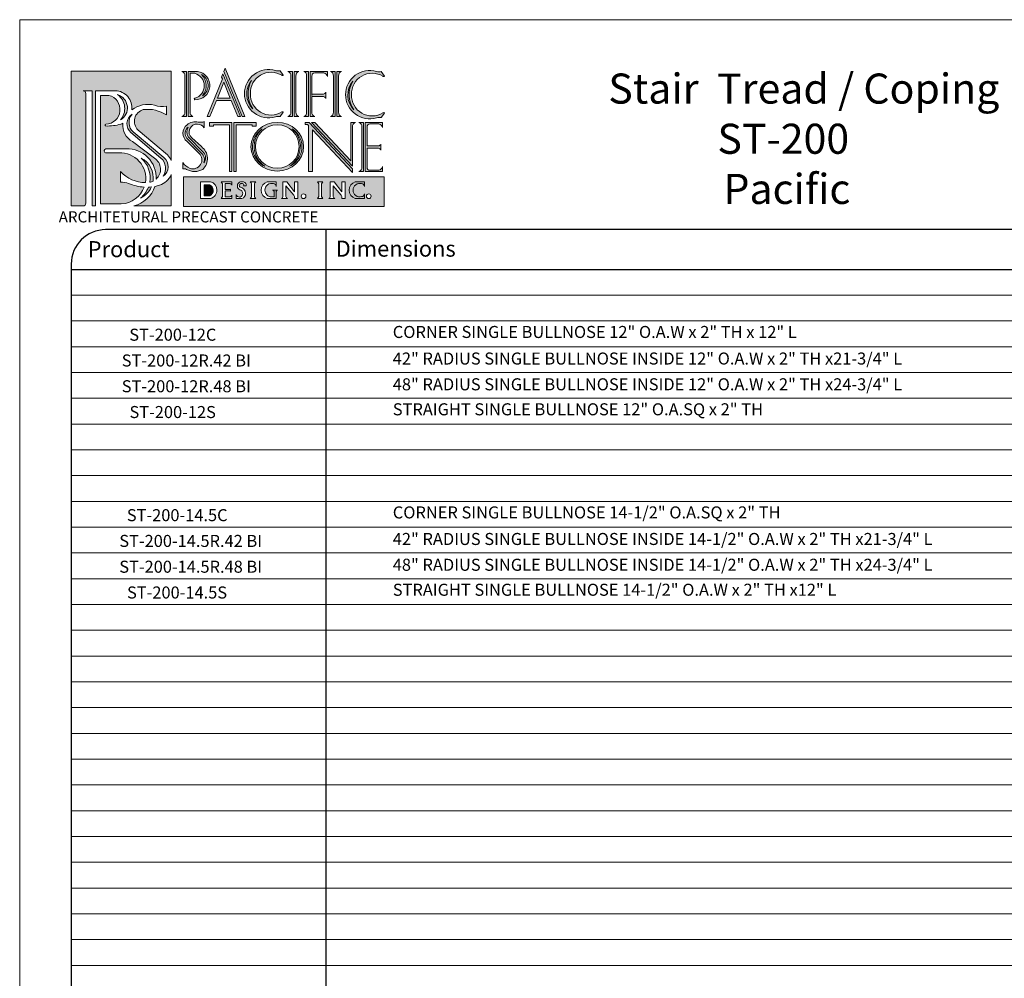
# Model space of a CAD drawing. Units: inches. Extents: x 374 to 417, y -45 to 69.
# Drawn here: x 374 to 403, y -18 to 10 of the extents above; entities that cross this region are included whole.
import ezdxf

# ---------------------------------------------------------------- set-up
doc = ezdxf.new("R2010")
doc.units = ezdxf.units.IN
doc.header["$MEASUREMENT"] = 0
doc.layers.add('AN', color=4, linetype='Continuous')
for name, color, linetype, lineweight in [('Cotas', 7, 'Continuous', 0), ('HOJA', 252, 'Continuous', 0), ('LOGO_01', 14, 'Continuous', 0), ('LOGO_02', 7, 'Continuous', 0), ('Texto', 7, 'Continuous', 0)]:
    doc.layers.add(name, color=color, linetype=linetype, lineweight=lineweight)
doc.styles.get("Standard").update_dxf_attribs({"font": 'ARIAL.TTF'})

# ---------------------------------------------------------------- blocks, each defined once
blk = doc.blocks.new('LOGO')
at = {"layer": 'LOGO_01'}
h = blk.add_hatch(color=256, dxfattribs=at)
h.dxf.hatch_style = 1
h.paths.add_polyline_path([(2127.959169391866, 2274.986240194825), (2123.919994684462, 2274.986240194825), (2123.919994684462, 2269.544593687066), (2124.394549065573, 2269.544593687066, 0.4142135623730951), (2124.509333549538, 2269.659378171031), (2124.509333549538, 2274.086705527257, 0.4142135623730951), (2124.394549065573, 2274.201490011222), (2124.761188329925, 2274.201490011222), (2124.761188329925, 2269.544593687066), (2124.896805490976, 2269.544593687066), (2124.896805490976, 2274.201490011222), (2125.695620424904, 2274.201490011222, -0.4366213535916405), (2126.368098712134, 2273.427295750551, -0.229807921427487), (2127.278018792005, 2273.614839060466, 0.1375242618043424), (2127.767778253223, 2273.576896113374), (2127.767778253223, 2273.218274412486, 0.1807864214686086), (2126.830640913127, 2273.436037852022, 0.5775916901826191), (2126.617542345371, 2272.610422584253), (2127.80146457318, 2271.614035193211, -0.09686390928314996), (2127.959169391866, 2271.375923685312)])
h.paths.add_polyline_path([(2125.443171180046, 2274.011721425431), (2125.102159939503, 2274.011721425431), (2125.102159939503, 2269.626780070617), (2125.940447314226, 2269.626780070617, 0.30315905154136), (2126.865731959504, 2270.304361926479, -0.0886274944137446), (2126.237507814966, 2270.44997400944, 0.1158032605631454), (2125.912203646747, 2270.507146911691), (2125.912203646747, 2270.930238235426, 0.2124382929524955), (2126.913920803291, 2270.486475625913, 0.4798004702065081), (2125.842730565706, 2271.689791846585), (2125.303300295453, 2271.689791846585, -0.7444123360782673), (2125.321715483697, 2271.854557721143), (2126.14179903532, 2271.854557721143, -0.4386552819826735), (2127.351046087196, 2270.629367005029, 0.4873553383224506), (2127.289102251787, 2271.469861687326), (2126.393138613168, 2272.145785725916, -0.310672526308923), (2126.002813307654, 2272.88629290451, -0.03167697913724576), (2125.922296332414, 2272.849577313639, -0.07528694736418702), (2125.31781843884, 2272.774100682014, -0.9742632870099664), (2125.31781843884, 2272.845382372427, 0.8668096926998242)], flags=17)
h.paths.add_polyline_path([(2125.793614590177, 2274.042658443745, -0.4432970619856694), (2125.904871918287, 2273.016981854686, 0.6569133237736201)], flags=17)
h.paths.add_polyline_path([(2126.745669254104, 2271.480367887975, -0.2609048248270792), (2127.091337428852, 2270.499813788231, 0.06546281197924496), (2127.223803026792, 2270.543531817056, 0.3195931900303349)], flags=16)
h.paths.add_polyline_path([(2127.157556230815, 2270.312750057569, -0.0164035753399658), (2127.03763785862, 2270.303662549924, -0.1316625405346748), (2126.715457248714, 2269.856871788372, 0.1808008725289827)], flags=16)
h.paths.add_polyline_path([(2127.657960850162, 2271.498084648681), (2126.426534306052, 2272.531650312036, -0.4082095013706378), (2126.375793460971, 2273.245867324903, 0.5025582642732755), (2126.33043531149, 2272.505165583205), (2127.543968985488, 2271.477648445983, -0.3792199752223277), (2127.631645889629, 2270.747750215129, 0.5002695240866215)], flags=17)
h = blk.add_hatch(color=256, dxfattribs=at)
h.dxf.hatch_style = 1
h.paths.add_polyline_path([(2127.959169391866, 2269.544593687066), (2127.959169391866, 2270.807619594551, -0.225739847203234), (2127.48490563783, 2270.378988495879, -0.02621239303795814), (2127.298246039318, 2270.333616128718, -0.2665498695755475), (2126.441695467458, 2269.544593687066)])
h = blk.add_hatch(color=256, dxfattribs=at)
h.dxf.hatch_style = 1
h.paths.add_polyline_path([(2128.456037780895, 2270.717809428041), (2128.456037780895, 2269.524981394517), (2136.564652042383, 2269.524981394517), (2136.564652042383, 2270.717809428041)])
h.paths.add_polyline_path([(2133.862235672317, 2270.520054837348), (2133.97514626605, 2270.520054837348), (2134.088056859783, 2270.520054837348, 0.2865094773910307), (2134.033577493702, 2270.401519530146), (2134.033577493702, 2270.179160667231), (2134.033577493702, 2269.928896613427, 0.2188007703259295), (2134.088056859783, 2269.841626758111), (2133.97514626605, 2269.841626758111), (2133.862235672317, 2269.841626758111, 0.2865094773910307), (2133.916715038398, 2269.960162065313), (2133.916715038398, 2270.179160667231), (2133.916715038398, 2270.432784982032, 0.2188007703261504)], flags=16)
h.paths.add_polyline_path([(2133.398418065955, 2269.936924554231, -1), (2133.207822473717, 2269.936924554231, -1)], flags=16)
h.paths.add_polyline_path([(2133.06877556176, 2269.841626758111), (2132.93949132042, 2269.841626758111, 0.2365629603705909), (2132.90950129228, 2269.972654057619), (2132.594542255172, 2270.354583462958), (2132.594542255172, 2269.923584673048, 0.2391455130813001), (2132.651610524971, 2269.841626758111), (2132.41406615042, 2269.841626758111, 0.3138598028916448), (2132.471134420219, 2269.954119988405), (2132.47113442022, 2270.520054837348), (2132.624987239793, 2270.520054837348), (2132.94377556176, 2270.107387787994), (2132.94377556176, 2270.520054837348), (2133.06877556176, 2270.520054837348)], flags=16)
h.paths.add_polyline_path([(2134.383541868377, 2270.520054837348), (2134.53739468795, 2270.520054837348), (2134.856183009917, 2270.107387787994), (2134.856183009917, 2270.520054837348), (2134.981183009917, 2270.520054837348), (2134.981183009917, 2269.841626758111), (2134.851898768577, 2269.841626758111, 0.2365629603705905), (2134.821908740437, 2269.972654057619), (2134.506949703329, 2270.354583462958), (2134.506949703329, 2269.923584673048, 0.2391455130812994), (2134.564017973128, 2269.841626758111), (2134.326473598577, 2269.841626758111, 0.3138598028916416), (2134.383541868376, 2269.954119988405)], flags=16)
h.paths.add_polyline_path([(2132.257909087388, 2270.182616230157, 0.4273382139670885), (2132.202972013361, 2270.069072413137), (2132.202972013361, 2269.907808424989), (2132.202972013361, 2269.843173884318), (2131.837690616482, 2269.843173884318, -0.3317347249309521), (2131.590506579938, 2270.181614360833, -0.331734724930955), (2131.837690616482, 2270.520054837348), (2132.202972013361, 2270.520054837348), (2132.202972013361, 2270.33055235898, 0.3834923048436752), (2132.092841964563, 2270.4436039766, 0.5098773164941472), (2131.74500989395, 2270.181614360833, 0.4194339691773885), (2132.013987472068, 2269.907808424989), (2132.202972013361, 2269.843173884318), (2132.202972013361, 2269.907808424989), (2132.202972013361, 2270.182616230157)], flags=16)
h.paths.add_polyline_path([(2136.035332860034, 2269.936924554231, -1), (2135.844737267795, 2269.936924554231, -1)], flags=16)
h.paths.add_polyline_path([(2131.37653775793, 2270.520054837348, 0.2865094773910279), (2131.322058391849, 2270.401519530146), (2131.322058391849, 2270.179160667231), (2131.322058391849, 2269.928896613427, 0.2188007703259262), (2131.37653775793, 2269.841626758111), (2131.263627164197, 2269.841626758111), (2131.150716570464, 2269.841626758111, 0.2865094773910312), (2131.205195936545, 2269.960162065313), (2131.205195936545, 2270.179160667231), (2131.205195936545, 2270.432784982032, 0.2188007703261513), (2131.150716570464, 2270.520054837348), (2131.263627164197, 2270.520054837348)], flags=16)
h.paths.add_polyline_path([(2130.985226258541, 2270.35992796977), (2130.878174978249, 2270.35992796977, 0.5230004946946105), (2130.871377888368, 2270.438004064227, 0.5424399277984853), (2130.708815244618, 2270.370765660185, 0.3079502603477048), (2130.750439913465, 2270.307150117841, -0.3027688325749852), (2130.964673409265, 2270.060791286701, -0.3435025531101332), (2130.810443265038, 2269.841626758111), (2130.584208302966, 2269.841626758111), (2130.584208302966, 2270.001173482239, 0.3881015575593829), (2130.71674817284, 2269.904427119644, 0.7340031627872325), (2130.726943608674, 2270.198799000281, -0.3213321600105633), (2130.631783554366, 2270.327679074084, -0.5088382130872995), (2130.844190324798, 2270.520054837348, -0.4502212265895071)], flags=16)
h.paths.add_polyline_path([(2130.411072898336, 2270.386069815127, 0.2885798865081602), (2130.257753185276, 2270.453097328957), (2130.142956212117, 2270.453097328957), (2130.142956212117, 2270.206581258572), (2130.312002175318, 2270.206581258572, 0.1738818631959323), (2130.354942242061, 2270.223334098255), (2130.354942242061, 2270.179160667231), (2130.354942242061, 2270.134987236208, 0.2207543228967462), (2130.312002175318, 2270.15174007589), (2130.142956212117, 2270.15174007589), (2130.142956212117, 2269.908584266503), (2130.304610916948, 2269.908584266503, 0.2090359916403267), (2130.411072898336, 2269.975611780332), (2130.411072898336, 2269.841626758111), (2129.971948599626, 2269.841626758111, 0.28650947739103), (2130.026427965707, 2269.960162065313), (2130.026427965707, 2270.179160667231), (2130.026427965707, 2270.432784982032, 0.2188007703261942), (2129.971948599626, 2270.520054837348), (2130.411072898336, 2270.520054837348)], flags=16)
h.paths.add_polyline_path([(2129.549746722825, 2269.841626758111), (2129.14580151041, 2269.841626758111), (2129.14580151041, 2270.520054837348), (2129.542599938866, 2270.520054837348, -0.7592799160812208)], flags=16)
h.paths.add_polyline_path([(2129.513801437882, 2269.956893403369), (2129.288790030888, 2269.956893403369), (2129.288790030888, 2270.399397773408), (2129.509362769842, 2270.399397773408, -0.6525933736543178)], flags=0)
h = blk.add_hatch(color=256, dxfattribs=at)
h.dxf.hatch_style = 1
h.paths.add_polyline_path([(2129.509362769842, 2270.399397773408), (2129.288790030888, 2270.399397773408), (2129.288790030888, 2269.956893403369), (2129.513801437882, 2269.956893403369, 0.6525933736543178)])
at = {"layer": 'LOGO_02'}
h = blk.add_hatch(color=256, dxfattribs=at)
h.dxf.hatch_style = 1
h.paths.add_polyline_path([(2128.58144291791, 2274.973174815754), (2128.391904838783, 2274.973174815754, -0.3616119814352715), (2128.509018231814, 2274.792270456073), (2128.509018231814, 2274.009471232951), (2128.509018231814, 2273.332931961316, -0.3616119814352719), (2128.391904838783, 2273.152027601636), (2128.58144291791, 2273.152027601636)])
h.paths.add_polyline_path([(2129.020758827489, 2274.973174815754), (2128.64762091961, 2274.973174815754), (2128.64762091961, 2273.152027601636), (2128.837158998736, 2273.152027601636, -0.3616119814352708), (2128.720045605705, 2273.332931961316), (2128.720045605705, 2274.115731184438), (2128.720045605705, 2274.903704624062), (2128.910130906483, 2274.903704624062, -0.7628842157990547), (2128.913587755404, 2273.898819346018, 0.940393377599604), (2128.913587755404, 2273.836661584082, 0.9679183637947748)])
h.paths.add_polyline_path([(2129.18394589571, 2274.855408583919, -0.5739503488514982), (2129.217594256582, 2273.996158178627, 0.3979932300409633)], flags=16)
h.paths.add_polyline_path([(2130.045532595951, 2274.886674239876), (2129.992110405103, 2274.752884217902), (2130.023918880539, 2274.674911207816), (2129.415833333896, 2273.152027601636), (2129.523510606592, 2273.152027601636), (2129.782334964969, 2273.800224840375), (2130.380740296081, 2273.800224840375), (2130.645167255146, 2273.152027601635), (2130.753168031877, 2273.152027601635)])
h.paths.add_polyline_path([(2130.07833398248, 2274.541521938624), (2130.339946083569, 2273.900224840375), (2129.822264841695, 2273.900224840375)], flags=16)
h.paths.add_polyline_path([(2130.136350320391, 2275.114117277232), (2130.082928129544, 2274.980327255257), (2130.828768575587, 2273.152027601635), (2130.936769352318, 2273.152027601636)])
h.paths.add_polyline_path([(2132.427736155667, 2274.821106636191, 0.4642911294016252), (2132.487477126406, 2274.824285999988), (2132.359272160391, 2275.008279951603, -0.1288148100695686), (2132.168304539321, 2275.01447314515, 0.5015146030975977), (2130.916714734681, 2274.08050849614, 0.5015146030975978), (2132.168304539321, 2273.14654384713, -0.1288148100695686), (2132.359272160391, 2273.152737040677), (2132.487477126406, 2273.336730992291, 0.4642911294011869), (2132.427736155667, 2273.339910356088, -0.5968550338619818), (2131.156754585805, 2274.08050849614, -0.5968550338619696)])
h.paths.add_polyline_path([(2131.2062482819, 2274.618877097698, 0.2920745495454361), (2131.255063239079, 2273.466020811024, -0.3842784042455121)], flags=16)
h.paths.add_polyline_path([(2132.860552265963, 2274.973174815754), (2132.671014186837, 2274.973174815754, -0.3616119814352673), (2132.788127579868, 2274.792270456073), (2132.788127579868, 2274.009471232951), (2132.788127579868, 2273.332931961316, -0.3616119814352661), (2132.671014186837, 2273.152027601636), (2132.860552265963, 2273.152027601636)])
h.paths.add_polyline_path([(2133.11626834679, 2274.973174815754), (2132.926730267663, 2274.973174815754), (2132.926730267663, 2273.152027601636), (2133.11626834679, 2273.152027601636, -0.3616119814352672), (2132.999154953759, 2273.332931961316), (2132.999154953759, 2274.115731184438), (2132.999154953759, 2274.792270456073, -0.3616119814352673)])
h.paths.add_polyline_path([(2133.502310736163, 2274.973174815754), (2133.312772657036, 2274.973174815754, -0.3616119814352673), (2133.429886050067, 2274.792270456073), (2133.429886050067, 2274.009471232951), (2133.429886050067, 2273.332931961316, -0.3616119814352661), (2133.312772657036, 2273.152027601636), (2133.502310736163, 2273.152027601636)])
h.paths.add_polyline_path([(2134.26679649657, 2274.973174815754), (2133.568488737862, 2274.973174815754), (2133.568488737862, 2273.152027601636), (2133.758026816989, 2273.152027601636, -0.3616119814349465), (2133.640913423958, 2273.332931961316), (2133.640913423958, 2273.966747201336), (2134.106572782835, 2273.966747201336, -0.2430555557119637), (2134.20326306787, 2273.888562736131), (2134.20326306787, 2274.01273809185), (2134.20326306787, 2274.136913447569, -0.2430555557119645), (2134.106572782835, 2274.058728982364), (2133.640913423958, 2274.058728982364), (2133.640913423958, 2274.792270456073, -0.434362660672568), (2133.758026816989, 2274.918660273925), (2134.124288437089, 2274.918660273925, -0.2989597857457587), (2134.26679649657, 2274.769109777872)])
h.paths.add_polyline_path([(2134.582794116558, 2274.973174815754), (2134.393256037431, 2274.973174815754, -0.3616119814352673), (2134.510369430462, 2274.792270456073), (2134.510369430462, 2274.009471232951), (2134.510369430462, 2273.332931961316, -0.3616119814352661), (2134.393256037431, 2273.152027601636), (2134.582794116558, 2273.152027601636)])
h.paths.add_polyline_path([(2134.838510197384, 2274.973174815754), (2134.648972118257, 2274.973174815754), (2134.648972118257, 2273.152027601636), (2134.838510197384, 2273.152027601636, -0.3616119814352672), (2134.721396804353, 2273.332931961316), (2134.721396804353, 2274.115731184438), (2134.721396804353, 2274.792270456073, -0.3616119814352673)])
h.paths.add_polyline_path([(2136.511902864573, 2274.782620419948, 0.4642911294015348), (2136.571643835312, 2274.785799783745), (2136.443438869297, 2274.969793735359, -0.1288148100695686), (2136.252471248227, 2274.975986928906, 0.5015146030975977), (2135.000881443587, 2274.042022279896, 0.5015146030975979), (2136.252471248227, 2273.108057630886, -0.1288148100695686), (2136.443438869297, 2273.114250824433), (2136.571643835312, 2273.298244776048, 0.4642911293987881), (2136.511902864574, 2273.301424139845, -0.5968550338621028), (2135.240921294711, 2274.042022279896, -0.5968550338619524)])
h.paths.add_polyline_path([(2135.290414990806, 2274.580390881455, 0.2920745495454335), (2135.339229947986, 2273.427534594781, -0.3842784042455082)], flags=16)
h = blk.add_hatch(color=256, dxfattribs=at)
h.dxf.hatch_style = 1
h.paths.add_polyline_path([(2129.025711282931, 2272.850410558747, -0.2165529699267377), (2129.294775194284, 2272.703816410199), (2129.294775194284, 2272.949674107747, -0.1398718430363243), (2129.051468508598, 2272.934175306294, 0.2147126913533902), (2128.596560562752, 2272.821782673669, 0.484129144126105), (2128.596560562752, 2272.143376277881), (2129.086805893972, 2271.666164230784, -0.8006169891748498), (2128.718009941161, 2271.061363311652, -0.1232608935924055), (2128.420953751927, 2271.296418652016), (2128.420953751927, 2271.038649419438, -0.2144474682924961), (2128.576699401644, 2271.021077135163, 0.2656921563042974), (2129.232014641545, 2271.021184856983, 0.4740519956901132), (2129.17636637836, 2271.939579084467), (2128.787783686586, 2272.293868366477, -0.7132650133008913)])
h.paths.add_polyline_path([(2128.643592970274, 2272.721652483151, 0.2590104286124063), (2128.646994102081, 2272.333018434665), (2129.263317311935, 2271.697158426827, -0.3907097295833226), (2129.27017051691, 2271.281859334094, 0.3293450443337709), (2129.17769523152, 2271.676735570088), (2128.596053365426, 2272.279921033639, -0.4699925507486956)], flags=16)
h.paths.add_polyline_path([(2130.41331973095, 2272.910993375745), (2129.501866154097, 2272.910993375745), (2129.501866154097, 2272.760916275731), (2129.665701132752, 2272.760916275731), (2129.665701132752, 2272.819498938618), (2130.312577219838, 2272.819498938618), (2130.312577219838, 2270.929156839933), (2130.41331973095, 2270.929156839933)])
h.paths.add_polyline_path([(2131.396227322184, 2272.910993375745), (2130.484773745331, 2272.910993375745), (2130.484773745331, 2270.929156839933), (2130.585516256443, 2270.929156839933), (2130.585516256443, 2272.819498938618), (2131.232392343528, 2272.819498938618), (2131.232392343528, 2272.760916275731), (2131.396227322184, 2272.760916275731)])
h.paths.add_polyline_path([(2133.529036699694, 2272.910993375745), (2133.369469993875, 2272.910993375745), (2133.369469993875, 2272.832731378529), (2133.465364620912, 2272.832731378529), (2133.49970078737, 2272.796227224506), (2133.499700787369, 2270.929156839933), (2133.660770605272, 2270.929156839933), (2133.660770605272, 2272.624987448859), (2135.285240661859, 2270.897948257526), (2135.285240661859, 2271.043902592317)])
h.paths.add_polyline_path([(2133.762423041516, 2272.910993375745), (2133.625136958091, 2272.910993375745), (2135.285240661859, 2271.14607062667), (2135.285240661859, 2272.730089016065, -0.3616119814349467), (2135.402354054891, 2272.910993375745), (2135.212815975764, 2272.910993375745), (2135.212815975764, 2271.369022546488)])
h.paths.add_polyline_path([(2135.729261881682, 2272.910993375745), (2135.539723802556, 2272.910993375745, -0.3616119814352673), (2135.656837195587, 2272.730089016065), (2135.656837195587, 2271.947289792943), (2135.656837195587, 2271.920075107839), (2135.656837195587, 2271.786600471248), (2135.656837195587, 2271.110061199613, -0.3616119814352661), (2135.539723802556, 2270.929156839932), (2135.729261881682, 2270.929156839932), (2135.729261881682, 2271.920075107839)])
h.paths.add_polyline_path([(2136.49374764209, 2272.910993375745), (2135.795439883382, 2272.910993375745), (2135.795439883382, 2271.920075107839), (2135.795439883382, 2270.929156839932), (2136.49374764209, 2270.929156839932), (2136.49374764209, 2271.133221877813, -0.2989597857457535), (2136.351239582609, 2270.983671381761), (2135.985903876028, 2270.983671381761, -0.4366987559695563), (2135.867864569478, 2271.110061199613), (2135.867864569478, 2271.874084217325), (2136.333523928355, 2271.874084217325, -0.2430555557119637), (2136.43021421339, 2271.79589975212), (2136.43021421339, 2271.920075107839), (2136.43021421339, 2272.044250463558, -0.2430555557119645), (2136.333523928355, 2271.966065998353), (2135.867864569478, 2271.966065998353), (2135.867864569478, 2272.730089016065, -0.4343626606725777), (2135.984977962509, 2272.856478833916), (2136.351239582609, 2272.856478833916, -0.2989597857457587), (2136.49374764209, 2272.706928337864)])
h = blk.add_hatch(color=256, dxfattribs=at)
h.dxf.hatch_style = 1
edge = h.paths.add_edge_path()
edge.add_arc((2132.243772175778, 2271.943922025953), 0.879326897440933, -179.510291128282, 0, ccw=False)
edge.add_line((2131.36447739633, 2271.936406482162), (2131.306252431867, 2271.936406482162))
edge.add_arc((2132.255549579659, 2271.943922025953), 0.9493268974410779, 180.4535986911215, 237.3268199211145)
edge.add_spline(control_points=[(2131.743058915773, 2271.144813223828), (2131.55667617096, 2271.242687117408), (2131.407011884263, 2271.396921103645), (2131.269653653031, 2271.690047293751), (2131.24207618016, 2271.813212718206), (2131.24207618016, 2271.936406482162)], knot_values=[6.283185307179586, 6.283185307179586, 6.283185307179586, 6.283185307179586, 6.929101764487719, 6.929101764487719, 7.337029336847451, 7.337029336847451, 7.337029336847451, 7.337029336847451], degree=3, periodic=0)
edge.add_line((2131.24207618016, 2271.936406482162), (2131.179373928106, 2271.936406482162))
edge.add_ellipse((2132.244037031058, 2271.936406482162), major_axis=(-1.064663102952181, 0), ratio=0.9222614325850608, start_angle=0, end_angle=360)
edge.add_line((2131.179373928106, 2271.936406482162), (2131.24207618016, 2271.936406482162))
edge.add_spline(control_points=[(2131.24207618016, 2271.936406482162), (2131.24207618016, 2272.100769508733), (2131.291634355813, 2272.265003773744), (2131.448423893075, 2272.503926102615), (2131.533144454553, 2272.590164174604), (2131.632023786601, 2272.659769176953)], knot_values=[5.363577366446645, 5.363577366446645, 5.363577366446645, 5.363577366446645, 5.907827402015119, 5.907827402015119, 6.283185307179586, 6.283185307179586, 6.283185307179586, 6.283185307179586], degree=3, periodic=0)
edge.add_arc((2132.255549579659, 2271.943922025953), 0.949326897441078, 131.0569080651904, 180.4535986911215)
edge.add_line((2131.306252431867, 2271.936406482162), (2131.36447739633, 2271.936406482162))
edge.add_arc((2132.243772175778, 2271.943922025953), 0.8793268974409332, 180, 180.489708871718, ccw=False)
edge.add_arc((2132.243772175778, 2271.943922025953), 0.879326897440933, 0, 180, ccw=False)
edge = h.paths.add_edge_path(flags=16)
edge.add_spline(control_points=[(2132.851120504898, 2272.659769176953), (2132.949999836946, 2272.590164174604), (2133.034720398424, 2272.503926102615), (2133.191509935686, 2272.265003773744), (2133.241068111339, 2272.100769508733), (2133.241068111339, 2271.936406482162)], knot_values=[5.363577366446645, 5.363577366446645, 5.363577366446645, 5.363577366446645, 5.738935271611112, 5.738935271611112, 6.283185307179586, 6.283185307179586, 6.283185307179586, 6.283185307179586], degree=3, periodic=0)
edge.add_spline(control_points=[(2133.241068111339, 2271.936406482162), (2133.241068111339, 2271.813212718206), (2133.213490638468, 2271.690047293751), (2133.076132407236, 2271.396921103645), (2132.926468120539, 2271.242687117408), (2132.740085375725, 2271.144813223828)], knot_values=[6.283185307179586, 6.283185307179586, 6.283185307179586, 6.283185307179586, 6.691112879539318, 6.691112879539318, 7.337029336847451, 7.337029336847451, 7.337029336847451, 7.337029336847451], degree=3, periodic=0)
edge.add_arc((2132.22759471184, 2271.943922025953), 0.9493268974408288, 302.6731800786645, 408.9430919350446)
at = {"layer": 'LOGO_01'}
for p, q in [((2124.394549065573, 2274.201490011222), (2124.761188329925, 2274.201490011222)), ((2124.761188329925, 2274.201490011222), (2124.761188329925, 2269.544593687066)), ((2124.896805490976, 2274.201490011222), (2124.896805490976, 2269.544593687066)), ((2124.509333549538, 2274.086705527257), (2124.509333549538, 2269.659378171031))]:
    blk.add_line(p, q, dxfattribs=at)
for points in [[(2124.394549065573, 2269.544593687066), (2123.919994684462, 2269.544593687066), (2123.919994684462, 2274.986240194825), (2127.959169391866, 2274.986240194825), (2127.959169391866, 2271.375923685312)], [(2127.959169391866, 2270.807619594551), (2127.959169391866, 2269.544593687066), (2126.441695467458, 2269.544593687066)], [(2124.896805490976, 2269.544593687066), (2124.761188329925, 2269.544593687066)]]:
    blk.add_lwpolyline(points, dxfattribs=at)
for points in [[(2124.896805490976, 2274.201490011222), (2125.695620424904, 2274.201490011222, -0.4366213536638043), (2126.368098712116, 2273.427295750382, -0.4366213536638043)], [(2126.002813307586, 2272.886292904474, -0.0316769791095145), (2125.922296332414, 2272.849577313639, -0.07528694736418706), (2125.31781843884, 2272.774100682014, -0.9742632870111343), (2125.31781843884, 2272.845382372427, 0.8668096926997789), (2125.443171180046, 2274.011721425431), (2125.102159939503, 2274.011721425431), (2125.102159939503, 2269.626780070617), (2125.940447314226, 2269.626780070617, 0.3031590515807309), (2126.865731959555, 2270.304361926619, 0.3031590515807309)], [(2125.793614590177, 2274.042658443745, -0.65691332377362), (2125.904871918287, 2273.016981854686, 0.4432970619856694), (2125.793614590177, 2274.042658443745, -3.078225438156387)], [(2127.767778253223, 2273.218274412486), (2127.767778253223, 2273.576896113374, -0.1375242618043412), (2127.278018792005, 2273.614839060466, 0.2298079212939035), (2126.368098712563, 2273.42729575088, 0.2298079212939035)], [(2127.959169391866, 2271.375923685312, 0.09686390928314913), (2127.80146457318, 2271.614035193211), (2126.617542345371, 2272.610422584253, -0.57759169018262), (2126.830640913127, 2273.436037852022, -0.1807864214686087), (2127.767778253223, 2273.218274412486)], [(2126.375793460971, 2273.245867324903, 0.501299185724914), (2126.329015712356, 2272.506367579053), (2127.543968985488, 2271.477648445983, -0.3792199752223283), (2127.631645889629, 2270.747750215129, 0.5002695240866174), (2127.657960850162, 2271.498084648681), (2126.426534306052, 2272.531650312036, -0.4082095013706319), (2126.375793460971, 2273.245867324903)], [(2126.375793460971, 2273.245867324903, 0.06111619274098601), (2126.289682722797, 2273.173288327444, 0.06111619274098601)], [(2126.002813307586, 2272.886292903931, 0.3106725260923562), (2126.393138613168, 2272.145785725916), (2127.289102251787, 2271.469861687326, -0.4873553381961321), (2127.351046087358, 2270.629367005176, -0.4873553381961321)], [(2126.91392080331, 2270.486475626025, 0.4798004701728107), (2125.842730565706, 2271.689791846585), (2125.303300295453, 2271.689791846585, -0.7444123360782667), (2125.321715483697, 2271.854557721143), (2126.14179903532, 2271.854557721143, -0.4386552820151577), (2127.35104608719, 2270.629367004902, -0.4386552820151577)], [(2127.091337428838, 2270.499813788153, 0.2609048248469847), (2126.745669254104, 2271.480367887975, -0.3195931901762067), (2127.223803026722, 2270.543531816581, -0.3195931901762067)], [(2126.913920803385, 2270.486475625913, -0.2124382929707868), (2125.912203646747, 2270.930238235426), (2125.912203646747, 2270.507146911691, -0.1158032605630466), (2126.237507814965, 2270.44997400944, 0.0886274943994727), (2126.865731959399, 2270.304361926484, 0.0886274943994727)], [(2127.298246039344, 2270.333616128723, 0.0262123930342557), (2127.48490563783, 2270.378988495879, 0.2257398472032864), (2127.959169391866, 2270.807619594551)], [(2127.298246039331, 2270.33361612876, -0.2665498695856945), (2126.441695467458, 2269.544593687066)], [(2127.157556230714, 2270.312750057339, -0.1808008724573626), (2126.715457248714, 2269.856871788372)], [(2126.715457248714, 2269.856871788372, 0.1316625405367451), (2127.037637858623, 2270.303662549932, 0.1316625405367451)], [(2127.037637858628, 2270.303662549924, 0.01640357534406197), (2127.157556230854, 2270.312750057573, 0.01640357534406197)], [(2127.223803026588, 2270.543531816958, -0.06546281182603145), (2127.09133742895, 2270.49981378825)]]:
    blk.add_lwpolyline(points, format="xyb", dxfattribs=at)
blk.add_lwpolyline([(2128.456037780895, 2270.717809428041), (2136.564652042383, 2270.717809428041), (2136.564652042383, 2269.524981394517), (2128.456037780895, 2269.524981394517)], close=True, dxfattribs=at)
for points in [[(2129.542599938866, 2270.520054837348), (2129.14580151041, 2270.520054837348), (2129.14580151041, 2269.841626758111), (2129.549746722825, 2269.841626758111, 0.7592799160812207)], [(2129.509362769842, 2270.399397773408, -0.6525933736543178), (2129.513801437882, 2269.956893403369), (2129.288790030888, 2269.956893403369), (2129.288790030888, 2270.399397773408)], [(2130.142956212117, 2270.453097328957), (2130.304610916948, 2270.453097328957, -0.2090359916403263), (2130.411072898336, 2270.386069815127), (2130.411072898336, 2270.520054837348), (2129.971948599626, 2270.520054837348, -0.218800770326195), (2130.026427965707, 2270.432784982032), (2130.026427965707, 2270.179160667231), (2130.026427965707, 2269.928896613427, -0.2188007703261953), (2129.971948599626, 2269.841626758111), (2130.411072898336, 2269.841626758111), (2130.411072898336, 2269.975611780332, -0.2090359916403267), (2130.304610916948, 2269.908584266503), (2130.142956212117, 2269.908584266503), (2130.142956212117, 2270.15174007589), (2130.312002175318, 2270.15174007589, -0.2207543228967503), (2130.354942242061, 2270.134987236208), (2130.354942242061, 2270.179160667231), (2130.354942242061, 2270.223334098255, -0.1738818631959322), (2130.312002175318, 2270.206581258572), (2130.142956212117, 2270.206581258572)], [(2130.844190324798, 2270.520054837348, 0.5088382130872349), (2130.631783554366, 2270.327679074084, 0.321332160010419), (2130.726943608674, 2270.198799000281, -0.7374926467207915), (2130.745630332622, 2269.904427119644), (2130.71674817284, 2269.904427119644, -0.3881015575593826), (2130.584208302966, 2270.001173482239), (2130.584208302966, 2269.841626758111), (2130.810443265038, 2269.841626758111, 0.3435025531101515), (2130.964673409265, 2270.060791286701, 0.302768832575054), (2130.750439913465, 2270.307150117841, -0.5781806203618086), (2130.735439672541, 2270.423304415921, -0.3704598580340314), (2130.871377888368, 2270.438004064227, -0.5230004946946107), (2130.878174978249, 2270.35992796977), (2130.985226258541, 2270.35992796977, 0.4502212265895071)], [(2131.37653775793, 2270.520054837348), (2131.263627164197, 2270.520054837348), (2131.150716570464, 2270.520054837348, -0.2188007703261498), (2131.205195936545, 2270.432784982032), (2131.205195936545, 2270.179160667231), (2131.205195936545, 2269.928896613427, -0.2188007703259757), (2131.150716570464, 2269.841626758111), (2131.263627164197, 2269.841626758111), (2131.37653775793, 2269.841626758111, -0.2188007703259297), (2131.322058391849, 2269.928896613427), (2131.322058391849, 2270.179160667231), (2131.322058391849, 2270.432784982032, -0.2188007703260561)], [(2132.092841964563, 2270.4436039766, -0.3834923048436856), (2132.202972013361, 2270.33055235898), (2132.202972013361, 2270.520054837348), (2131.837690616482, 2270.520054837348, 0.3317347249309549), (2131.590506579938, 2270.181614360833, 0.3317347249309522), (2131.837690616482, 2269.843173884318), (2132.202972013361, 2269.843173884318), (2132.202972013361, 2269.907808424989), (2132.202972013361, 2270.130076372066, -0.2292103014973265), (2132.257909087388, 2270.182616230157), (2132.056027994486, 2270.182616230157, -0.2292103014973261), (2132.110965068513, 2270.130076372066), (2132.110965068513, 2269.907808424989), (2132.013987472068, 2269.907808424989, -0.4194339691772903), (2131.74500989395, 2270.181614360833, -0.5098773164941407)], [(2132.624987239793, 2270.520054837348), (2132.47113442022, 2270.520054837348), (2132.471134420219, 2269.923584673048, -0.2391455130812996), (2132.41406615042, 2269.841626758111), (2132.651610524971, 2269.841626758111, -0.2391455130812998), (2132.594542255172, 2269.923584673048), (2132.594542255172, 2270.354583462958), (2132.90950129228, 2269.972654057619, -0.1741268220893258), (2132.94377556176, 2269.877220545185), (2132.94377556176, 2269.841626758111), (2133.06877556176, 2269.841626758111), (2133.06877556176, 2270.520054837348), (2132.94377556176, 2270.520054837348), (2132.94377556176, 2270.107387787994)], [(2134.088056859783, 2270.520054837348), (2133.97514626605, 2270.520054837348), (2133.862235672317, 2270.520054837348, -0.2188007703261497), (2133.916715038398, 2270.432784982032), (2133.916715038398, 2270.179160667231), (2133.916715038398, 2269.928896613427, -0.2188007703259757), (2133.862235672317, 2269.841626758111), (2133.97514626605, 2269.841626758111), (2134.088056859783, 2269.841626758111, -0.2188007703259297), (2134.033577493702, 2269.928896613427), (2134.033577493702, 2270.179160667231), (2134.033577493702, 2270.432784982032, -0.2188007703260562)], [(2134.53739468795, 2270.520054837348), (2134.383541868377, 2270.520054837348), (2134.383541868376, 2269.923584673048, -0.2391455130812997), (2134.326473598577, 2269.841626758111), (2134.564017973128, 2269.841626758111, -0.2391455130812994), (2134.506949703329, 2269.923584673048), (2134.506949703329, 2270.354583462958), (2134.821908740437, 2269.972654057619, -0.1741268220893257), (2134.856183009917, 2269.877220545185), (2134.856183009917, 2269.841626758111), (2134.981183009917, 2269.841626758111), (2134.981183009917, 2270.520054837348), (2134.856183009917, 2270.520054837348), (2134.856183009917, 2270.107387787994)], [(2135.761175058211, 2270.520054837348), (2135.395893661331, 2270.520054837348, 0.3317347249309538), (2135.148709624788, 2270.181614360833, 0.3317347249309534), (2135.395893661331, 2269.843173884318), (2135.761175058211, 2269.843173884318), (2135.761175058211, 2270.032676362686, -0.3834923048436817), (2135.651045009413, 2269.919624745066, -0.5098773164941399), (2135.303212938799, 2270.181614360833, -0.5098773164941388), (2135.651045009413, 2270.4436039766, -0.3834923048436868), (2135.761175058211, 2270.33055235898)]]:
    blk.add_lwpolyline(points, format="xyb", close=True, dxfattribs=at)
for centre in [(2133.303120269836, 2269.936924554231), (2135.940035063914, 2269.936924554231)]:
    blk.add_circle(centre, 0.09529779611921185, dxfattribs=at)
for centre, start, end in [((2124.394549065573, 2274.086705527257), 0, 90), ((2124.394549065573, 2269.659378171031), 270, 0)]:
    blk.add_arc(centre, 0.1147844839651952, start, end, dxfattribs=at)
at = {"layer": 'LOGO_02'}
for p, q in [((2128.391904838783, 2274.973174815754), (2128.58144291791, 2274.973174815754)), ((2128.58144291791, 2274.973174815754), (2128.58144291791, 2273.152027601636)), ((2128.837158998736, 2274.973174815754), (2128.64762091961, 2274.973174815754)), ((2128.64762091961, 2274.973174815754), (2128.64762091961, 2273.152027601636)), ((2130.082928129544, 2274.980327255258), (2130.136350320391, 2275.114117277232)), ((2130.082928129544, 2274.980327255257), (2130.828768575587, 2273.152027601636)), ((2130.136350320391, 2275.114117277232), (2130.936769352318, 2273.152027601636)), ((2132.671014186837, 2274.973174815754), (2132.860552265963, 2274.973174815754)), ((2132.860552265963, 2274.973174815754), (2132.860552265963, 2273.152027601636)), ((2133.11626834679, 2274.973174815754), (2132.926730267663, 2274.973174815754)), ((2132.926730267663, 2274.973174815754), (2132.926730267663, 2273.152027601636)), ((2133.312772657036, 2274.973174815754), (2133.502310736163, 2274.973174815754)), ((2133.502310736163, 2274.973174815754), (2133.502310736163, 2273.152027601636)), ((2134.26679649657, 2274.973174815754), (2133.568488737862, 2274.973174815754)), ((2133.568488737862, 2274.973174815754), (2133.568488737862, 2273.152027601636)), ((2134.393256037431, 2274.973174815754), (2134.582794116558, 2274.973174815754)), ((2134.582794116558, 2274.973174815754), (2134.582794116558, 2273.152027601636)), ((2134.838510197384, 2274.973174815754), (2134.648972118257, 2274.973174815754)), ((2134.648972118257, 2274.973174815754), (2134.648972118257, 2273.152027601636)), ((2129.415833333896, 2273.152027601636), (2130.023918880539, 2274.674911207815)), ((2129.822264841695, 2273.900224840375), (2130.07833398248, 2274.541521938623)), ((2129.992110405103, 2274.752884217902), (2130.04553259595, 2274.886674239875)), ((2129.992110405103, 2274.752884217902), (2130.023918880539, 2274.674911207816)), ((2130.045532595951, 2274.886674239875), (2130.753168031877, 2273.152027601636)), ((2130.07833398248, 2274.541521938624), (2130.339946083569, 2273.900224840375)), ((2129.523510606592, 2273.152027601636), (2129.782334964969, 2273.800224840375)), ((2129.782334964969, 2273.800224840375), (2130.380740296081, 2273.800224840375)), ((2129.822264841695, 2273.900224840375), (2130.33994608357, 2273.900224840375)), ((2130.380740296081, 2273.800224840375), (2130.645167255146, 2273.152027601636)), ((2128.391904838783, 2273.152027601636), (2128.58144291791, 2273.152027601636)), ((2128.837158998736, 2273.152027601636), (2128.64762091961, 2273.152027601636)), ((2129.415833333896, 2273.152027601636), (2129.523510606592, 2273.152027601636)), ((2130.645167255146, 2273.152027601635), (2130.753168031876, 2273.152027601635)), ((2130.828768575587, 2273.152027601635), (2130.936769352318, 2273.152027601636)), ((2132.671014186837, 2273.152027601636), (2132.860552265963, 2273.152027601636)), ((2133.11626834679, 2273.152027601636), (2132.926730267663, 2273.152027601636)), ((2133.312772657036, 2273.152027601636), (2133.502310736163, 2273.152027601636)), ((2133.758026816989, 2273.152027601636), (2133.568488737862, 2273.152027601636)), ((2134.393256037431, 2273.152027601636), (2134.582794116558, 2273.152027601636)), ((2134.838510197384, 2273.152027601636), (2134.648972118257, 2273.152027601636)), ((2133.369469993875, 2272.910993375745), (2133.529036699695, 2272.910993375745)), ((2133.369469993875, 2272.832731378529), (2133.369469993875, 2272.910993375745)), ((2133.465364620911, 2272.832731378529), (2133.369469993875, 2272.832731378529)), ((2133.465364620912, 2272.832731378529), (2133.499700787369, 2272.796227224507)), ((2133.49970078737, 2272.796227224506), (2133.499700787369, 2270.929156839933)), ((2133.529036699694, 2272.910993375745), (2135.285240661859, 2271.043902592317)), ((2133.625136958091, 2272.910993375745), (2133.762423041515, 2272.910993375745)), ((2133.625136958091, 2272.910993375745), (2135.285240661859, 2271.14607062667)), ((2133.660770605272, 2270.929156839933), (2133.660770605272, 2272.624987448859)), ((2133.660770605272, 2272.624987448859), (2135.285240661859, 2270.897948257526)), ((2133.762423041516, 2272.910993375745), (2135.212815975764, 2271.369022546488)), ((2135.212815975764, 2272.910993375745), (2135.402354054891, 2272.910993375745)), ((2135.212815975764, 2272.910993375745), (2135.212815975764, 2271.369022546488)), ((2135.539723802556, 2272.910993375745), (2135.729261881682, 2272.910993375745)), ((2135.729261881682, 2272.910993375745), (2135.729261881682, 2271.920075107839)), ((2136.49374764209, 2272.910993375745), (2135.795439883382, 2272.910993375745)), ((2135.795439883382, 2272.910993375745), (2135.795439883382, 2271.920075107839)), ((2135.729261881682, 2270.929156839932), (2135.729261881682, 2271.920075107839)), ((2135.795439883382, 2270.929156839932), (2135.795439883382, 2271.920075107839)), ((2133.499700787369, 2270.929156839933), (2133.660770605272, 2270.929156839933)), ((2135.539723802556, 2270.929156839932), (2135.729261881682, 2270.929156839932)), ((2136.49374764209, 2270.929156839932), (2135.795439883382, 2270.929156839932))]:
    blk.add_line(p, q, dxfattribs=at)
for points in [[(2128.391904838783, 2274.973174815754, -0.3616119814352716), (2128.509018231814, 2274.792270456073), (2128.509018231814, 2274.009471232951)], [(2128.64762091961, 2274.973174815754), (2129.020758827489, 2274.973174815754, -0.9679183637947838), (2128.913587755404, 2273.836661584082, -0.9403933775996022), (2128.913587755404, 2273.898819346018, 0.762884215799055), (2128.910130906483, 2274.903704624062), (2128.720045605705, 2274.903704624062)], [(2130.916714734681, 2274.08050849614, -0.5015146030976062), (2132.168304539321, 2275.01447314515, 0.1288148100695511), (2132.359272160391, 2275.008279951603), (2132.486970213092, 2274.825013498981)], [(2132.427736155667, 2274.821106636191, 0.5968550338619673), (2131.156754585805, 2274.08050849614, 0.5968550338619673)], [(2132.671014186837, 2274.973174815754, -0.3616119814352716), (2132.788127579868, 2274.792270456073), (2132.788127579868, 2274.009471232951)], [(2133.11626834679, 2274.973174815754, 0.3616119814352716), (2132.999154953759, 2274.792270456073), (2132.999154953759, 2274.009471232951)], [(2133.312772657036, 2274.973174815754, -0.3616119814352716), (2133.429886050067, 2274.792270456073), (2133.429886050067, 2274.009471232951)], [(2134.393256037431, 2274.973174815754, -0.3616119814352716), (2134.510369430462, 2274.792270456073), (2134.510369430462, 2274.009471232951)], [(2134.838510197384, 2274.973174815754, 0.3616119814352716), (2134.721396804353, 2274.792270456073), (2134.721396804353, 2274.009471232951)], [(2135.000881443587, 2274.042022279896, -0.5015146030976062), (2136.252471248227, 2274.975986928906, 0.1288148100695511), (2136.443438869297, 2274.969793735359), (2136.571136921998, 2274.786527282738)], [(2128.720045605705, 2274.903704624062, -0.3324028059279769), (2128.720045605705, 2274.903704624062), (2128.720045605705, 2274.009471232951)], [(2129.18394589571, 2274.855408583919, -0.5739503488514984), (2129.217594256582, 2273.996158178627, 0.3979932300409635), (2129.18394589571, 2274.855408583919, 1.215938398983221)], [(2131.255063239079, 2273.466020811024, -0.3842784042455119), (2131.2062482819, 2274.618877097698, 0.292074549545436), (2131.255063239079, 2273.466020811024, -9.85906044996885)], [(2132.427736155667, 2274.821106636191, 0.4642911294019355), (2132.487477126406, 2274.824285999988, 0.2792013218619827)], [(2133.758026816989, 2274.918660273925, 0.4343626606725933), (2133.640913423958, 2274.792270456073), (2133.640913423958, 2274.009471232951)], [(2134.26679649657, 2274.769109777872, 0.2989597857457567), (2134.124288437089, 2274.918660273925), (2133.758026816989, 2274.918660273925)], [(2135.339229947986, 2273.427534594781, -0.3842784042455119), (2135.290414990806, 2274.580390881455, 0.292074549545436), (2135.339229947986, 2273.427534594781, -9.85906044996885)], [(2136.511902864573, 2274.782620419948, 0.5968550338619673), (2135.240921294711, 2274.042022279896, 0.5968550338619673)], [(2136.511902864573, 2274.782620419948, 0.4642911294019355), (2136.571643835312, 2274.785799783745, 0.2792013218619827)], [(2133.640913423958, 2274.058728982364), (2134.106572782835, 2274.058728982364, 0.2430555557119634), (2134.20326306787, 2274.136913447569), (2134.20326306787, 2274.01273809185)], [(2128.391904838783, 2273.152027601636, 0.3616119814352716), (2128.509018231814, 2273.332931961316), (2128.509018231814, 2274.115731184438)], [(2128.837158998736, 2273.152027601636, -0.3616119814352716), (2128.720045605705, 2273.332931961316), (2128.720045605705, 2274.115731184438)], [(2130.916714734681, 2274.08050849614, 0.5015146030976062), (2132.168304539321, 2273.14654384713, -0.1288148100695511), (2132.359272160391, 2273.152737040677), (2132.486970213092, 2273.336003493298)], [(2132.427736155667, 2273.339910356088, -0.5968550338619673), (2131.156754585805, 2274.08050849614, -0.5968550338619673)], [(2132.671014186837, 2273.152027601636, 0.3616119814352716), (2132.788127579868, 2273.332931961316), (2132.788127579868, 2274.115731184438)], [(2133.11626834679, 2273.152027601636, -0.3616119814352716), (2132.999154953759, 2273.332931961316), (2132.999154953759, 2274.115731184438)], [(2133.312772657036, 2273.152027601636, 0.3616119814352716), (2133.429886050067, 2273.332931961316), (2133.429886050067, 2274.115731184438)], [(2133.758026816989, 2273.152027601636, -0.3616119814349515), (2133.640913423958, 2273.332931961316), (2133.640913423958, 2273.966747201336)], [(2133.640913423958, 2273.966747201336), (2134.106572782835, 2273.966747201336, -0.2430555557119634), (2134.20326306787, 2273.888562736131), (2134.20326306787, 2274.01273809185)], [(2134.393256037431, 2273.152027601636, 0.3616119814352716), (2134.510369430462, 2273.332931961316), (2134.510369430462, 2274.115731184438)], [(2134.838510197384, 2273.152027601636, -0.3616119814352716), (2134.721396804353, 2273.332931961316), (2134.721396804353, 2274.115731184438)], [(2135.000881443587, 2274.042022279896, 0.5015146030976062), (2136.252471248227, 2273.108057630886, -0.1288148100695511), (2136.443438869297, 2273.114250824433), (2136.571136921998, 2273.297517277055)], [(2136.511902864573, 2273.301424139845, -0.5968550338619673), (2135.240921294711, 2274.042022279896, -0.5968550338619673)], [(2132.427736155667, 2273.339910356088, -0.4642911294019355), (2132.487477126406, 2273.336730992291, -0.2792013218619827)], [(2129.294775194284, 2272.703816410199), (2129.294775194284, 2272.949674107747, -0.1398718430363181), (2129.051468508598, 2272.934175306294, 0.2147126913534005), (2128.596560562752, 2272.821782673669, 0.4841291441260968), (2128.596560562752, 2272.143376277881), (2129.086805893972, 2271.666164230784, -0.8006169891748888), (2128.718009941161, 2271.061363311652, -0.1232608935924043), (2128.420953751927, 2271.296418652016), (2128.420953751927, 2271.038649419438, -0.2144474682924613), (2128.576699401644, 2271.021077135163, 0.2656921563043079), (2129.232014641545, 2271.021184856983, 0.4740519956901122), (2129.17636637836, 2271.939579084467), (2128.787783686586, 2272.293868366477, -0.7132650133007613), (2129.025711282931, 2272.850410558747, -0.2165529699268151), (2129.294775194284, 2272.703816410199, -73.49011862220958)], [(2136.511902864573, 2273.301424139845, -0.4642911294019355), (2136.571643835312, 2273.298244776048, -0.2792013218619827)], [(2128.643592970274, 2272.721652483151, 0.4673800938130873), (2128.594337449918, 2272.281700505426), (2129.17769523152, 2271.676735570088, -0.3293450443337717), (2129.27017051691, 2271.281859334094, 0.3907097295833327), (2129.263317311935, 2271.697158426827), (2128.646994102081, 2272.333018434665, -0.2590104286124055), (2128.643592970274, 2272.721652483151, 4.01852456994932)], [(2135.402354054891, 2272.910993375745, 0.3616119814349515), (2135.285240661859, 2272.730089016065), (2135.285240661859, 2271.14607062667)], [(2135.539723802556, 2272.910993375745, -0.3616119814352716), (2135.656837195587, 2272.730089016065), (2135.656837195587, 2271.947289792943)], [(2135.984977962509, 2272.856478833916, 0.4343626606726029), (2135.867864569478, 2272.730089016065), (2135.867864569478, 2271.966065998353)], [(2136.49374764209, 2272.706928337864, 0.2989597857457567), (2136.351239582609, 2272.856478833916), (2135.984977962509, 2272.856478833916)], [(2135.539723802556, 2270.929156839932, 0.3616119814352716), (2135.656837195587, 2271.110061199613), (2135.656837195587, 2271.892860422734)], [(2135.984977962509, 2270.983671381761, -0.4343626606726029), (2135.867864569478, 2271.110061199613), (2135.867864569478, 2271.874084217325)], [(2135.867864569478, 2271.966065998353), (2136.333523928355, 2271.966065998353, 0.2430555557119634), (2136.43021421339, 2272.044250463558), (2136.43021421339, 2271.920075107839)], [(2135.867864569478, 2271.874084217325), (2136.333523928355, 2271.874084217325, -0.2430555557119634), (2136.43021421339, 2271.79589975212), (2136.43021421339, 2271.920075107839)], [(2136.49374764209, 2271.133221877813, -0.2989597857457567), (2136.351239582609, 2270.983671381761), (2135.984977962509, 2270.983671381761)]]:
    blk.add_lwpolyline(points, format="xyb", dxfattribs=at)
for points in [[(2134.26679649657, 2274.973174815754), (2134.26679649657, 2274.769109777872)], [(2133.640913423958, 2274.058728982364), (2133.640913423958, 2274.115731184438)], [(2130.312577219838, 2270.929156839933), (2130.312577219838, 2272.819498938618), (2129.665701132752, 2272.819498938618), (2129.665701132752, 2272.760916275731), (2129.501866154097, 2272.760916275731), (2129.501866154097, 2272.910993375745), (2129.501866154097, 2272.910993375745), (2130.41331973095, 2272.910993375745), (2130.41331973095, 2270.929156839933), (2130.312577219838, 2270.929156839933)], [(2130.585516256443, 2270.929156839933), (2130.585516256443, 2272.819498938618), (2131.232392343528, 2272.819498938618), (2131.232392343528, 2272.760916275731), (2131.396227322184, 2272.760916275731), (2131.396227322184, 2272.910993375745), (2131.396227322184, 2272.910993375745), (2130.484773745331, 2272.910993375745), (2130.484773745331, 2270.929156839933), (2130.585516256443, 2270.929156839933)], [(2136.49374764209, 2272.910993375745), (2136.49374764209, 2272.706928337864)], [(2135.656837195587, 2271.920075107839), (2135.656837195587, 2272.05354974443)], [(2135.656837195587, 2271.920075107839), (2135.656837195587, 2271.786600471248)], [(2135.867864569478, 2271.966065998353), (2135.867864569478, 2272.05354974443)], [(2135.867864569478, 2271.874084217325), (2135.867864569478, 2271.786600471248)], [(2135.285240661859, 2271.043902592317), (2135.285240661859, 2270.897948257526)], [(2136.49374764209, 2270.929156839932), (2136.49374764209, 2271.133221877813)]]:
    blk.add_lwpolyline(points, dxfattribs=at)
blk.add_circle((2132.243772175778, 2271.943922025953), 0.879326897440933, dxfattribs=at)
for centre, start, end in [((2132.255549579659, 2271.943922025953), 131.0569080649554, 237.3268198798164), ((2132.22759471184, 2271.943922025953), 302.6731801201689, 48.94309193503108)]:
    blk.add_arc(centre, 0.949326897440933, start, end, dxfattribs=at)
blk.add_ellipse((2132.244037031058, 2271.936406482162), major_axis=(-1.064663102952181, 0), ratio=0.9222614325850608, dxfattribs=at)
for points in [[(2131.632023786601, 2272.659769176953), (2131.533144454553, 2272.590164174604), (2131.448423893075, 2272.503926102615), (2131.291634355813, 2272.265003773744), (2131.24207618016, 2272.100769508733), (2131.24207618016, 2271.936406482162), (2131.24207618016, 2271.813212718206), (2131.269653653031, 2271.690047293751), (2131.407011884263, 2271.396921103645), (2131.55667617096, 2271.242687117408), (2131.743058915773, 2271.144813223828)], [(2132.851120504898, 2272.659769176953), (2132.949999836946, 2272.590164174604), (2133.034720398424, 2272.503926102615), (2133.191509935686, 2272.265003773744), (2133.241068111339, 2272.100769508733), (2133.241068111339, 2271.936406482162), (2133.241068111339, 2271.813212718206), (2133.213490638468, 2271.690047293751), (2133.076132407236, 2271.396921103645), (2132.926468120539, 2271.242687117408), (2132.740085375725, 2271.144813223828)]]:
    blk.add_open_spline(points, degree=3, knots=[5.363577366446645, 5.363577366446645, 5.363577366446645, 5.363577366446645, 5.738935271611112, 5.738935271611112, 6.283185307179586, 6.283185307179586, 6.283185307179586, 6.691112879539318, 6.691112879539318, 7.337029336847451, 7.337029336847451, 7.337029336847451, 7.337029336847451], dxfattribs=at)
at = {"layer": 'LOGO_02', "insert": (2122.774090467377, 2269.326268536311), "char_height": 0.45, "attachment_point": 1}
blk.add_mtext_dynamic_manual_height_columns('\\pi1.4171;{\\fBook Antiqua|b0|i0|c0|p18;ARCHITETURAL PRECAST CONCRETE}', width=14.77329231414751, gutter_width=12.5, heights=[0], dxfattribs=at)

msp = doc.modelspace()

# ---------------------------------------------------------------- linework, layer by layer
for p, q in [((383.0259996703878, 4.215674377847343), (383.0259996703878, -41.940845419412)), ((375.6252033566094, 3.059154580588), (415.8252033566092, 3.059154580588)), ((375.6252033566094, 3.059154580588), (415.8252033566092, 3.059154580588))]:
    msp.add_line(p, q)
msp.add_lwpolyline([(375.6252035189806, -42.97602086188044, 0.4142135623730951), (376.6252035189806, -43.97602086188044), (414.8252035189804, -43.97602086188044, 0.414213562373095), (415.8252035189804, -42.97602086188044), (415.8252035189804, 3.215674377847343, 0.4142135623730951), (414.8252035189804, 4.215674377847343), (376.6252035189806, 4.215674377847343, 0.414213562373095), (375.6252035189806, 3.215674377847343), (375.6252035189806, -42.97602086188044)], format="xyb")
at = {"layer": 'Cotas'}
for p, q in [((375.6252033566094, 2.309154580588), (415.8252033566092, 2.309154580588)), ((375.6252033566094, 1.559154580588), (415.8252033566092, 1.559154580588)), ((375.6252033566094, 0.8091545805880005), (415.8252033566092, 0.8091545805880005)), ((375.6252033566094, 0.05915458058800027), (415.8252033566092, 0.05915458058800027)), ((375.6252033566094, -0.6908454194119997), (415.8252033566092, -0.6908454194119997)), ((375.6252033566094, -1.440845419412), (415.8252033566092, -1.440845419412)), ((375.6252033566094, -2.190845419412), (415.8252033566092, -2.190845419412)), ((375.6252033566094, -2.940845419412), (415.8252033566092, -2.940845419412)), ((375.6252033566094, -3.690845419412), (415.8252033566092, -3.690845419412)), ((375.6252033566094, -4.440845419412), (415.8252033566092, -4.440845419412)), ((375.6252033566094, -5.190845419412), (415.8252033566092, -5.190845419412)), ((375.6252033566094, -5.940845419412), (415.8252033566092, -5.940845419412)), ((375.6252033566094, -6.690845419412), (415.8252033566092, -6.690845419412)), ((375.6252033566094, -7.440845419412), (415.8252033566092, -7.440845419412)), ((375.6252033566094, -8.190845419412), (415.8252033566092, -8.190845419412)), ((375.6252033566094, -8.940845419412), (415.8252033566092, -8.940845419412)), ((375.6252033566094, -9.690845419412), (415.8252033566092, -9.690845419412)), ((375.6252033566094, -10.440845419412), (415.8252033566092, -10.440845419412)), ((375.6252033566094, -11.190845419412), (415.8252033566092, -11.190845419412)), ((375.6252033566094, -11.940845419412), (415.8252033566092, -11.940845419412)), ((375.6252033566094, -12.690845419412), (415.8252033566092, -12.690845419412)), ((375.6252033566094, -13.440845419412), (415.8252033566092, -13.440845419412)), ((375.6252033566094, -14.190845419412), (415.8252033566092, -14.190845419412)), ((375.6252033566094, -14.940845419412), (415.8252033566092, -14.940845419412)), ((375.6252033566094, -15.690845419412), (415.8252033566092, -15.690845419412)), ((375.6252033566094, -16.440845419412), (415.8252033566092, -16.440845419412)), ((375.6252033566094, -17.190845419412), (415.8252033566092, -17.190845419412))]:
    msp.add_line(p, q, dxfattribs=at)
at = {"layer": 'HOJA', "linetype": 'Continuous'}
msp.add_lwpolyline([(374.1252035189806, -45.47602086188044), (417.3252035189804, -45.47602086188044), (417.3252035189804, 10.32397913811974), (374.1252035189806, 10.32397913811974)], close=True, dxfattribs=at)

# ---------------------------------------------------------------- block references
at = {"layer": 'AN', "xscale": 0.7200000000000001, "yscale": 0.7200000000000001, "zscale": 0.7200000000000001}
msp.add_blockref('LOGO', (-1153.597192653832, -1629.166113802154), dxfattribs=at)

# ---------------------------------------------------------------- texts
at = {"layer": 'Texto', "attachment_point": 1}
for s, width, insert, char_height in [('\\pi1.8507;Stair  Tread / Coping\\P\\pi5.4759;ST-200\\P\\pi5.6763;Pacific', 14.84912419089233, (389.6272677518488, 8.757291938934543), 0.8754730224609375), ('\\pi3.9927;{\\fArial|b1|i0|c0|p34;Product}', 10.39411544943869, (374.238331607618, 3.880654940888263), 0.4669189453125), ('\\pi3.3878;{\\fArial|b1|i0|c0|p34;Dimensions}', 10.39411544943869, (381.7355812814914, 3.896226552085487), 0.4669189453125), ('\\pi1.2939;ST-200-12C', 5.211186115249546, (376.8597421267818, 1.334097588367092), 0.350189208984375), ('CORNER SINGLE BULLNOSE 12" O.A.W x 2" TH x 12" L', 27.29165265691051, (384.977642007378, 1.413635734865885), 0.350189208984375), ('\\pi0.66713;ST-200-12R.42 BI', 5.211186115249546, (376.8597421267818, 0.584097588367092), 0.350189208984375), ('42" RADIUS SINGLE BULLNOSE INSIDE 12" O.A.W x 2" TH x21-3/4" L', 27.29165265691051, (384.9776418450069, 0.6409774494681457), 0.350189208984375), ('\\pi0.66713;ST-200-12R.48 BI', 5.211186115249546, (376.8597419644107, -0.1659024116329082), 0.350189208984375), ('48" RADIUS SINGLE BULLNOSE INSIDE 12" O.A.W x 2" TH x24-3/4" L', 27.29165265691051, (384.9776418450069, -0.1090225505318545), 0.350189208984375), ('STRAIGHT SINGLE BULLNOSE 12" O.A.SQ x 2" TH', 27.29165265691051, (384.977642007378, -0.8363642651341152), 0.350189208984375), ('\\pi1.3105;ST-200-12S', 5.211186115249546, (376.8597421267818, -0.9159024116329082), 0.350189208984375), ('\\pi1.0899;ST-200-14.5C', 5.211186115249546, (376.859742289153, -3.915902411632908), 0.350189208984375), ('CORNER SINGLE BULLNOSE 14-1/2" O.A.SQ x 2" TH', 27.29165265691051, (384.977642007378, -3.836364265134115), 0.350189208984375), ('42" RADIUS SINGLE BULLNOSE INSIDE 14-1/2" O.A.W x 2" TH x21-3/4" L', 27.29165265691051, (384.9776418450069, -4.609022550531854), 0.350189208984375), ('\\pi0.46313;ST-200-14.5R.42 BI', 5.211186115249546, (376.859742289153, -4.665902411632908), 0.350189208984375), ('\\pi0.46313;ST-200-14.5R.48 BI', 5.211186115249546, (376.8597421267818, -5.415902411632908), 0.350189208984375), ('48" RADIUS SINGLE BULLNOSE INSIDE 14-1/2" O.A.W x 2" TH x24-3/4" L', 27.29165265691051, (384.9776418450069, -5.359022550531854), 0.350189208984375), ('\\pi1.1065;ST-200-14.5S', 5.211186115249546, (376.859742289153, -6.165902411632908), 0.350189208984375), ('STRAIGHT SINGLE BULLNOSE 14-1/2" O.A.W x 2" TH x12" L', 27.29165265691051, (384.977642007378, -6.086364265134115), 0.350189208984375)]:
    msp.add_mtext_dynamic_manual_height_columns(s, width=width, gutter_width=12.5, heights=[0], dxfattribs=dict(at, insert=insert, char_height=char_height))

doc.saveas('drawing.dxf')
